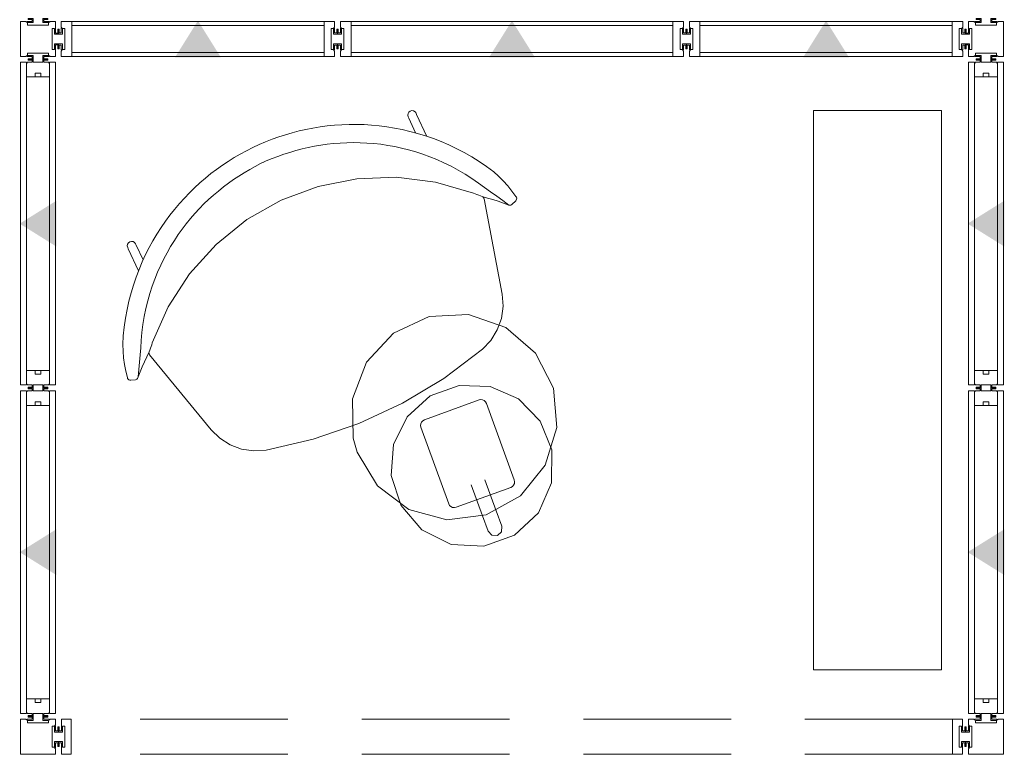
# Model space of a CAD drawing. Units: inches. Extents: x 0 to 157, y 0 to 386.
# Drawn here: x 34 to 119, y 86 to 150 of the extents above; entities that cross this region are included whole.
import ezdxf

# ---------------------------------------------------------------- set-up
doc = ezdxf.new("R2010")
doc.units = ezdxf.units.IN
doc.header["$MEASUREMENT"] = 0
doc.linetypes.add('Dashed', pattern=[19.05, 12.7, -6.35])
for name, color, linetype in [('A-FURN FULL HEIGHT WALLS', 7, 'Continuous'), ('CET color Black or White', 7, 'Continuous'), ('CET Default', 7, 'Continuous')]:
    doc.layers.add(name, color=color, linetype=linetype)

# ---------------------------------------------------------------- blocks, each defined once
blk = doc.blocks.new('*C3')
at = {"layer": 'A-FURN FULL HEIGHT WALLS', "linetype": 'Continuous', "lineweight": 0}
for points in [[(13.906, 1.575), (15.875, -1.575), (17.844, 1.575), (13.906, 1.575)], [(42.156, 1.575), (44.125, -1.575), (46.094, 1.575), (42.156, 1.575)]]:
    blk.add_hatch(color=256, dxfattribs=at).paths.add_polyline_path(points, flags=0)
at = {"layer": 'A-FURN FULL HEIGHT WALLS', "linetype": 'Continuous', "lineweight": 18}
for p, q in [((2, 1.5), (29.75, 1.5)), ((2, 1.5), (29.75, 1.5)), ((30.25, 1.5), (58, 1.5)), ((30.25, 1.5), (58, 1.5)), ((2, -1.5), (29.75, -1.5)), ((2, -1.5), (29.75, -1.5)), ((30.25, -1.5), (58, -1.5)), ((30.25, -1.5), (58, -1.5))]:
    blk.add_line(p, q, dxfattribs=at)
for points in [[(2.938, 0.25), (3.25, 0.25), (3.25, 1), (2.062, 1), (2.062, 0.937), (2, 0.937), (2, 0.51), (1.818, 0.511), (1.818, 0.844), (1.75, 0.844), (1.75, 0.41), (2, 0.409), (2, -0.409), (1.75, -0.409), (1.75, -0.844), (1.818, -0.844), (1.818, -0.513), (2, -0.51), (2, -0.937), (2.062, -0.937), (2.062, -1), (3.25, -1), (3.25, -0.25), (2.938, -0.25), (2.938, 0.25)], [(2, 1), (2, 1.5), (29.75, 1.5), (29.75, 1), (2, 1)], [(3.25, -1), (28.5, -1), (28.5, 1), (3.25, 1), (3.25, -1)], [(28.812, -0.25), (28.5, -0.25), (28.5, -1), (29.687, -1), (29.687, -0.937), (29.75, -0.937), (29.75, -0.51), (29.932, -0.511), (29.932, -0.844), (30, -0.844), (30, -0.41), (29.75, -0.409), (29.75, 0.409), (30, 0.409), (30, 0.844), (29.932, 0.844), (29.932, 0.513), (29.75, 0.51), (29.75, 0.937), (29.687, 0.937), (29.687, 1), (28.5, 1), (28.5, 0.25), (28.812, 0.25), (28.812, -0.25)], [(31.188, 0.25), (31.5, 0.25), (31.5, 1), (30.312, 1), (30.312, 0.937), (30.25, 0.937), (30.25, 0.51), (30.068, 0.511), (30.068, 0.844), (30, 0.844), (30, 0.41), (30.25, 0.409), (30.25, -0.409), (30, -0.409), (30, -0.844), (30.068, -0.844), (30.068, -0.513), (30.25, -0.51), (30.25, -0.937), (30.312, -0.937), (30.312, -1), (31.5, -1), (31.5, -0.25), (31.188, -0.25), (31.188, 0.25)], [(30.25, 1), (30.25, 1.5), (58, 1.5), (58, 1), (30.25, 1)], [(31.5, -1), (56.75, -1), (56.75, 1), (31.5, 1), (31.5, -1)], [(57.063, -0.25), (56.75, -0.25), (56.75, -1), (57.938, -1), (57.938, -0.937), (58, -0.937), (58, -0.51), (58.182, -0.511), (58.182, -0.844), (58.25, -0.844), (58.25, -0.41), (58, -0.409), (58, 0.409), (58.25, 0.409), (58.25, 0.844), (58.182, 0.844), (58.182, 0.513), (58, 0.51), (58, 0.937), (57.938, 0.937), (57.938, 1), (56.75, 1), (56.75, 0.25), (57.063, 0.25), (57.063, -0.25)], [(2, -1), (2, -1.5), (29.75, -1.5), (29.75, -1), (2, -1)], [(30.25, -1), (30.25, -1.5), (58, -1.5), (58, -1), (30.25, -1)]]:
    blk.add_lwpolyline(points, close=True, dxfattribs=at)
blk = doc.blocks.new('*C38')
at = {"layer": 'A-FURN FULL HEIGHT WALLS', "linetype": 'Continuous', "lineweight": 0}
blk.add_hatch(color=256, dxfattribs=at).paths.add_polyline_path([(13.031, 1.575), (15, -1.575), (16.969, 1.575), (13.031, 1.575)], flags=0)
at = {"layer": 'A-FURN FULL HEIGHT WALLS', "linetype": 'Continuous', "lineweight": 18}
for p, q in [((0.25, 1.5), (29.75, 1.5)), ((0.25, -1.5), (29.75, -1.5))]:
    blk.add_line(p, q, dxfattribs=at)
for points in [[(1.16, -1.5), (0.251, -1.5), (0.251, -1.002), (0.31, -1.002), (0.31, -0.94), (0.251, -0.94), (0.251, -0.52), (0.062, -0.52), (0.062, -0.844), (0, -0.844), (0, -0.409), (0.35, -0.409), (0.35, -0.9), (0.55, -0.9), (0.55, 0.9), (0.35, 0.9), (0.35, 0.409), (0, 0.409), (0, 0.844), (0.062, 0.844), (0.062, 0.52), (0.251, 0.52), (0.251, 0.94), (0.31, 0.94), (0.31, 1.002), (0.251, 1.002), (0.251, 1.5), (1.16, 1.5), (1.16, -1.5)], [(1.16, -1.149), (28.84, -1.149), (28.84, 1.149), (1.16, 1.149), (1.16, -1.149)], [(28.84, 1.5), (29.749, 1.5), (29.749, 1.002), (29.69, 1.002), (29.69, 0.94), (29.749, 0.94), (29.749, 0.52), (29.938, 0.52), (29.938, 0.844), (30, 0.844), (30, 0.409), (29.65, 0.409), (29.65, 0.9), (29.45, 0.9), (29.45, -0.9), (29.65, -0.9), (29.65, -0.409), (30, -0.409), (30, -0.844), (29.938, -0.844), (29.938, -0.52), (29.749, -0.52), (29.749, -0.94), (29.69, -0.94), (29.69, -1.002), (29.749, -1.002), (29.749, -1.5), (28.84, -1.5), (28.84, 1.5)]]:
    blk.add_lwpolyline(points, close=True, dxfattribs=at)
blk = doc.blocks.new('*C46')
at = {"layer": 'A-FURN FULL HEIGHT WALLS', "linetype": 'Continuous', "lineweight": 0}
for points in [[(13.906, 1.575), (15.875, -1.575), (17.844, 1.575), (13.906, 1.575)], [(42.156, 1.575), (44.125, -1.575), (46.094, 1.575), (42.156, 1.575)]]:
    blk.add_hatch(color=256, dxfattribs=at).paths.add_polyline_path(points, flags=0)
at = {"layer": 'A-FURN FULL HEIGHT WALLS', "linetype": 'Continuous', "lineweight": 18}
for p, q in [((2, 1.5), (29.75, 1.5)), ((2, 1.5), (29.75, 1.5)), ((30.25, 1.5), (58, 1.5)), ((30.25, 1.5), (58, 1.5)), ((2, -1.5), (29.75, -1.5)), ((2, -1.5), (29.75, -1.5)), ((30.25, -1.5), (58, -1.5)), ((30.25, -1.5), (58, -1.5))]:
    blk.add_line(p, q, dxfattribs=at)
for points in [[(2.938, 0.25), (3.25, 0.25), (3.25, 1), (2.062, 1), (2.062, 0.937), (2, 0.937), (2, 0.51), (1.818, 0.511), (1.818, 0.844), (1.75, 0.844), (1.75, 0.41), (2, 0.409), (2, -0.409), (1.75, -0.409), (1.75, -0.844), (1.818, -0.844), (1.818, -0.513), (2, -0.51), (2, -0.937), (2.062, -0.937), (2.062, -1), (3.25, -1), (3.25, -0.25), (2.938, -0.25), (2.938, 0.25)], [(2, 1), (2, 1.5), (29.75, 1.5), (29.75, 1), (2, 1)], [(3.25, -1), (28.5, -1), (28.5, 1), (3.25, 1), (3.25, -1)], [(28.812, -0.25), (28.5, -0.25), (28.5, -1), (29.687, -1), (29.687, -0.937), (29.75, -0.937), (29.75, -0.51), (29.932, -0.511), (29.932, -0.844), (30, -0.844), (30, -0.41), (29.75, -0.409), (29.75, 0.409), (30, 0.409), (30, 0.844), (29.932, 0.844), (29.932, 0.513), (29.75, 0.51), (29.75, 0.937), (29.687, 0.937), (29.687, 1), (28.5, 1), (28.5, 0.25), (28.812, 0.25), (28.812, -0.25)], [(31.188, 0.25), (31.5, 0.25), (31.5, 1), (30.312, 1), (30.312, 0.937), (30.25, 0.937), (30.25, 0.51), (30.068, 0.511), (30.068, 0.844), (30, 0.844), (30, 0.41), (30.25, 0.409), (30.25, -0.409), (30, -0.409), (30, -0.844), (30.068, -0.844), (30.068, -0.513), (30.25, -0.51), (30.25, -0.937), (30.312, -0.937), (30.312, -1), (31.5, -1), (31.5, -0.25), (31.188, -0.25), (31.188, 0.25)], [(30.25, 1), (30.25, 1.5), (58, 1.5), (58, 1), (30.25, 1)], [(31.5, -1), (56.75, -1), (56.75, 1), (31.5, 1), (31.5, -1)], [(57.063, -0.25), (56.75, -0.25), (56.75, -1), (57.938, -1), (57.938, -0.937), (58, -0.937), (58, -0.51), (58.182, -0.511), (58.182, -0.844), (58.25, -0.844), (58.25, -0.41), (58, -0.409), (58, 0.409), (58.25, 0.409), (58.25, 0.844), (58.182, 0.844), (58.182, 0.513), (58, 0.51), (58, 0.937), (57.938, 0.937), (57.938, 1), (56.75, 1), (56.75, 0.25), (57.063, 0.25), (57.063, -0.25)], [(2, -1), (2, -1.5), (29.75, -1.5), (29.75, -1), (2, -1)], [(30.25, -1), (30.25, -1.5), (58, -1.5), (58, -1), (30.25, -1)]]:
    blk.add_lwpolyline(points, close=True, dxfattribs=at)
blk = doc.blocks.new('*C31')
at = {"layer": 'A-FURN FULL HEIGHT WALLS', "linetype": 'Continuous', "lineweight": 0}
blk.add_hatch(color=256, dxfattribs=at).paths.add_polyline_path([(11.781, 1.575), (13.75, -1.575), (15.719, 1.575), (11.781, 1.575)], flags=0)
at = {"layer": 'A-FURN FULL HEIGHT WALLS', "linetype": 'Continuous', "lineweight": 18}
for p, q in [((2, 1.5), (25.5, 1.5)), ((2, -1.5), (25.5, -1.5))]:
    blk.add_line(p, q, dxfattribs=at)
for points in [[(-1.509, 1.509), (-1.009, 1.509), (-1.009, 1.446), (-0.946, 1.446), (-0.946, 1.509), (-0.51, 1.509), (-0.513, 1.691), (-0.844, 1.691), (-0.844, 1.759), (-0.409, 1.759), (-0.409, 1.409), (-0.9, 1.409), (-0.9, 1.204), (0.9, 1.204), (0.9, 1.409), (0.409, 1.409), (0.409, 1.759), (0.844, 1.759), (0.844, 1.691), (0.511, 1.691), (0.51, 1.509), (0.946, 1.509), (0.946, 1.446), (1.009, 1.446), (1.009, 1.509), (1.509, 1.509), (1.509, 0.51), (1.691, 0.513), (1.691, 0.844), (1.759, 0.844), (1.759, 0.409), (1.409, 0.409), (1.409, 0.9), (1.204, 0.9), (1.204, -0.9), (1.409, -0.9), (1.409, -0.409), (1.759, -0.41), (1.759, -0.844), (1.691, -0.844), (1.691, -0.511), (1.509, -0.51), (1.509, -1.509), (1.009, -1.509), (1.009, -1.446), (0.946, -1.446), (0.946, -1.509), (0.51, -1.509), (0.511, -1.691), (0.844, -1.691), (0.844, -1.759), (0.41, -1.759), (0.408, -1.409), (0.9, -1.409), (0.9, -1.204), (-0.9, -1.204), (-0.9, -1.409), (-0.409, -1.409), (-0.409, -1.759), (-0.844, -1.759), (-0.844, -1.691), (-0.513, -1.691), (-0.513, -1.509), (-0.946, -1.509), (-0.946, -1.446), (-1.009, -1.446), (-1.009, -1.509), (-1.509, -1.509), (-1.509, 1.509)], [(-1.509, 1.509), (-1.009, 1.509), (-1.009, 1.446), (-0.946, 1.446), (-0.946, 1.509), (-0.51, 1.509), (-0.513, 1.691), (-0.844, 1.691), (-0.844, 1.759), (-0.409, 1.759), (-0.409, 1.409), (-0.9, 1.409), (-0.9, 1.204), (0.9, 1.204), (0.9, 1.409), (0.409, 1.409), (0.409, 1.759), (0.844, 1.759), (0.844, 1.691), (0.511, 1.691), (0.51, 1.509), (0.946, 1.509), (0.946, 1.446), (1.009, 1.446), (1.009, 1.509), (1.509, 1.509), (1.509, 0.51), (1.691, 0.513), (1.691, 0.844), (1.759, 0.844), (1.759, 0.409), (1.409, 0.409), (1.409, 0.9), (1.204, 0.9), (1.204, -0.9), (1.409, -0.9), (1.409, -0.409), (1.759, -0.41), (1.759, -0.844), (1.691, -0.844), (1.691, -0.511), (1.509, -0.51), (1.509, -1.509), (1.009, -1.509), (1.009, -1.446), (0.946, -1.446), (0.946, -1.509), (0.51, -1.509), (0.511, -1.691), (0.844, -1.691), (0.844, -1.759), (0.41, -1.759), (0.408, -1.409), (0.9, -1.409), (0.9, -1.204), (-0.9, -1.204), (-0.9, -1.409), (-0.409, -1.409), (-0.409, -1.759), (-0.844, -1.759), (-0.844, -1.691), (-0.513, -1.691), (-0.513, -1.509), (-0.946, -1.509), (-0.946, -1.446), (-1.009, -1.446), (-1.009, -1.509), (-1.509, -1.509), (-1.509, 1.509)], [(2.91, -1.5), (2.001, -1.5), (2.001, -1.002), (2.06, -1.002), (2.06, -0.94), (2.001, -0.94), (2.001, -0.52), (1.812, -0.52), (1.812, -0.844), (1.75, -0.844), (1.75, -0.409), (2.1, -0.409), (2.1, -0.9), (2.3, -0.9), (2.3, 0.9), (2.1, 0.9), (2.1, 0.409), (1.75, 0.409), (1.75, 0.844), (1.812, 0.844), (1.812, 0.52), (2.001, 0.52), (2.001, 0.94), (2.06, 0.94), (2.06, 1.002), (2.001, 1.002), (2.001, 1.5), (2.91, 1.5), (2.91, -1.5)], [(2.91, -1.149), (24.59, -1.149), (24.59, 1.149), (2.91, 1.149), (2.91, -1.149)], [(24.59, 1.5), (25.499, 1.5), (25.499, 1.002), (25.44, 1.002), (25.44, 0.94), (25.499, 0.94), (25.499, 0.52), (25.688, 0.52), (25.688, 0.844), (25.75, 0.844), (25.75, 0.409), (25.4, 0.409), (25.4, 0.9), (25.2, 0.9), (25.2, -0.9), (25.4, -0.9), (25.4, -0.409), (25.75, -0.409), (25.75, -0.844), (25.688, -0.844), (25.688, -0.52), (25.499, -0.52), (25.499, -0.94), (25.44, -0.94), (25.44, -1.002), (25.499, -1.002), (25.499, -1.5), (24.59, -1.5), (24.59, 1.5)]]:
    blk.add_lwpolyline(points, close=True, dxfattribs=at)
blk = doc.blocks.new('*C9')
at = {"layer": 'A-FURN FULL HEIGHT WALLS', "linetype": 'Continuous', "lineweight": 18}
for points in [[(-1.509, -1.509), (-1.509, 1.509), (1.509, 1.509), (1.509, 1.009), (1.446, 1.009), (1.446, 0.946), (1.509, 0.946), (1.509, 0.51), (1.691, 0.511), (1.691, 0.844), (1.759, 0.844), (1.759, 0.41), (1.409, 0.408), (1.409, 0.9), (1.204, 0.9), (1.204, -0.9), (1.409, -0.9), (1.409, -0.409), (1.759, -0.409), (1.759, -0.844), (1.691, -0.844), (1.691, -0.513), (1.509, -0.513), (1.509, -0.946), (1.446, -0.946), (1.446, -1.009), (1.509, -1.009), (1.509, -1.509), (1.009, -1.509), (1.009, -1.446), (0.946, -1.446), (0.946, -1.509), (0.51, -1.509), (0.513, -1.691), (0.844, -1.691), (0.844, -1.759), (0.409, -1.759), (0.409, -1.409), (0.9, -1.409), (0.9, -1.204), (-0.9, -1.204), (-0.9, -1.409), (-0.409, -1.409), (-0.409, -1.759), (-0.844, -1.759), (-0.844, -1.691), (-0.511, -1.691), (-0.51, -1.509), (-0.946, -1.509), (-0.946, -1.446), (-1.009, -1.446), (-1.009, -1.509), (-1.509, -1.509)], [(-1.509, -1.509), (-1.509, 1.509), (1.509, 1.509), (1.509, 1.009), (1.446, 1.009), (1.446, 0.946), (1.509, 0.946), (1.509, 0.51), (1.691, 0.511), (1.691, 0.844), (1.759, 0.844), (1.759, 0.41), (1.409, 0.408), (1.409, 0.9), (1.204, 0.9), (1.204, -0.9), (1.409, -0.9), (1.409, -0.409), (1.759, -0.409), (1.759, -0.844), (1.691, -0.844), (1.691, -0.513), (1.509, -0.513), (1.509, -0.946), (1.446, -0.946), (1.446, -1.009), (1.509, -1.009), (1.509, -1.509), (1.009, -1.509), (1.009, -1.446), (0.946, -1.446), (0.946, -1.509), (0.51, -1.509), (0.513, -1.691), (0.844, -1.691), (0.844, -1.759), (0.409, -1.759), (0.409, -1.409), (0.9, -1.409), (0.9, -1.204), (-0.9, -1.204), (-0.9, -1.409), (-0.409, -1.409), (-0.409, -1.759), (-0.844, -1.759), (-0.844, -1.691), (-0.511, -1.691), (-0.51, -1.509), (-0.946, -1.509), (-0.946, -1.446), (-1.009, -1.446), (-1.009, -1.509), (-1.509, -1.509)], [(79.991, 1.509), (83.009, 1.509), (83.009, -1.509), (82.509, -1.509), (82.509, -1.446), (82.446, -1.446), (82.446, -1.509), (82.01, -1.509), (82.012, -1.691), (82.344, -1.691), (82.344, -1.759), (81.91, -1.759), (81.908, -1.409), (82.4, -1.409), (82.4, -1.204), (80.6, -1.204), (80.6, -1.409), (81.091, -1.409), (81.091, -1.759), (80.656, -1.759), (80.656, -1.691), (80.987, -1.691), (80.987, -1.509), (80.554, -1.509), (80.554, -1.446), (80.491, -1.446), (80.491, -1.509), (79.991, -1.509), (79.991, -1.009), (80.054, -1.009), (80.054, -0.946), (79.991, -0.946), (79.991, -0.51), (79.809, -0.513), (79.809, -0.844), (79.741, -0.844), (79.741, -0.409), (80.091, -0.409), (80.091, -0.9), (80.296, -0.9), (80.296, 0.9), (80.091, 0.9), (80.091, 0.409), (79.741, 0.409), (79.741, 0.844), (79.809, 0.844), (79.809, 0.511), (79.991, 0.51), (79.991, 0.946), (80.054, 0.946), (80.054, 1.009), (79.991, 1.009), (79.991, 1.509)], [(79.991, 1.509), (83.009, 1.509), (83.009, -1.509), (82.509, -1.509), (82.509, -1.446), (82.446, -1.446), (82.446, -1.509), (82.01, -1.509), (82.012, -1.691), (82.344, -1.691), (82.344, -1.759), (81.91, -1.759), (81.908, -1.409), (82.4, -1.409), (82.4, -1.204), (80.6, -1.204), (80.6, -1.409), (81.091, -1.409), (81.091, -1.759), (80.656, -1.759), (80.656, -1.691), (80.987, -1.691), (80.987, -1.509), (80.554, -1.509), (80.554, -1.446), (80.491, -1.446), (80.491, -1.509), (79.991, -1.509), (79.991, -1.009), (80.054, -1.009), (80.054, -0.946), (79.991, -0.946), (79.991, -0.51), (79.809, -0.513), (79.809, -0.844), (79.741, -0.844), (79.741, -0.409), (80.091, -0.409), (80.091, -0.9), (80.296, -0.9), (80.296, 0.9), (80.091, 0.9), (80.091, 0.409), (79.741, 0.409), (79.741, 0.844), (79.809, 0.844), (79.809, 0.511), (79.991, 0.51), (79.991, 0.946), (80.054, 0.946), (80.054, 1.009), (79.991, 1.009), (79.991, 1.509)]]:
    blk.add_lwpolyline(points, close=True, dxfattribs=at)
blk = doc.blocks.new('*C32')
at = {"layer": 'CET Default', "linetype": 'Continuous', "lineweight": 0}
blk.add_lwpolyline([(-24.048, -5.5), (24.048, -5.5), (24.048, 5.5), (-24.048, 5.5), (-24.048, -5.5)], close=True, dxfattribs=at)
blk = doc.blocks.new('*C17')
at = {"layer": 'A-FURN FULL HEIGHT WALLS', "linetype": 'Continuous', "lineweight": 0}
blk.add_hatch(color=256, dxfattribs=at).paths.add_polyline_path([(10.031, 1.575), (12, -1.575), (13.969, 1.575), (10.031, 1.575)], flags=0)
at = {"layer": 'A-FURN FULL HEIGHT WALLS', "linetype": 'Continuous', "lineweight": 18}
for p, q in [((0.25, 1.5), (23.75, 1.5)), ((0.25, -1.5), (23.75, -1.5))]:
    blk.add_line(p, q, dxfattribs=at)
for points in [[(27.259, -1.509), (26.759, -1.509), (26.759, -1.446), (26.696, -1.446), (26.696, -1.509), (26.26, -1.509), (26.263, -1.691), (26.594, -1.691), (26.594, -1.759), (26.159, -1.759), (26.159, -1.409), (26.65, -1.409), (26.65, -1.204), (24.85, -1.204), (24.85, -1.409), (25.341, -1.409), (25.341, -1.759), (24.906, -1.759), (24.906, -1.691), (25.239, -1.691), (25.24, -1.509), (24.804, -1.509), (24.804, -1.446), (24.741, -1.446), (24.741, -1.509), (24.241, -1.509), (24.241, -0.51), (24.059, -0.513), (24.059, -0.844), (23.991, -0.844), (23.991, -0.409), (24.341, -0.409), (24.341, -0.9), (24.546, -0.9), (24.546, 0.9), (24.341, 0.9), (24.341, 0.409), (23.991, 0.41), (23.991, 0.844), (24.059, 0.844), (24.059, 0.511), (24.241, 0.51), (24.241, 1.509), (24.741, 1.509), (24.741, 1.446), (24.804, 1.446), (24.804, 1.509), (25.24, 1.509), (25.239, 1.691), (24.906, 1.691), (24.906, 1.759), (25.34, 1.759), (25.342, 1.409), (24.85, 1.409), (24.85, 1.204), (26.65, 1.204), (26.65, 1.409), (26.159, 1.409), (26.159, 1.759), (26.594, 1.759), (26.594, 1.691), (26.263, 1.691), (26.263, 1.509), (26.696, 1.509), (26.696, 1.446), (26.759, 1.446), (26.759, 1.509), (27.259, 1.509), (27.259, -1.509)], [(27.259, -1.509), (26.759, -1.509), (26.759, -1.446), (26.696, -1.446), (26.696, -1.509), (26.26, -1.509), (26.263, -1.691), (26.594, -1.691), (26.594, -1.759), (26.159, -1.759), (26.159, -1.409), (26.65, -1.409), (26.65, -1.204), (24.85, -1.204), (24.85, -1.409), (25.341, -1.409), (25.341, -1.759), (24.906, -1.759), (24.906, -1.691), (25.239, -1.691), (25.24, -1.509), (24.804, -1.509), (24.804, -1.446), (24.741, -1.446), (24.741, -1.509), (24.241, -1.509), (24.241, -0.51), (24.059, -0.513), (24.059, -0.844), (23.991, -0.844), (23.991, -0.409), (24.341, -0.409), (24.341, -0.9), (24.546, -0.9), (24.546, 0.9), (24.341, 0.9), (24.341, 0.409), (23.991, 0.41), (23.991, 0.844), (24.059, 0.844), (24.059, 0.511), (24.241, 0.51), (24.241, 1.509), (24.741, 1.509), (24.741, 1.446), (24.804, 1.446), (24.804, 1.509), (25.24, 1.509), (25.239, 1.691), (24.906, 1.691), (24.906, 1.759), (25.34, 1.759), (25.342, 1.409), (24.85, 1.409), (24.85, 1.204), (26.65, 1.204), (26.65, 1.409), (26.159, 1.409), (26.159, 1.759), (26.594, 1.759), (26.594, 1.691), (26.263, 1.691), (26.263, 1.509), (26.696, 1.509), (26.696, 1.446), (26.759, 1.446), (26.759, 1.509), (27.259, 1.509), (27.259, -1.509)], [(1.16, -1.5), (0.251, -1.5), (0.251, -1.002), (0.31, -1.002), (0.31, -0.94), (0.251, -0.94), (0.251, -0.52), (0.062, -0.52), (0.062, -0.844), (0, -0.844), (0, -0.409), (0.35, -0.409), (0.35, -0.9), (0.55, -0.9), (0.55, 0.9), (0.35, 0.9), (0.35, 0.409), (0, 0.409), (0, 0.844), (0.062, 0.844), (0.062, 0.52), (0.251, 0.52), (0.251, 0.94), (0.31, 0.94), (0.31, 1.002), (0.251, 1.002), (0.251, 1.5), (1.16, 1.5), (1.16, -1.5)], [(1.16, -1.149), (22.84, -1.149), (22.84, 1.149), (1.16, 1.149), (1.16, -1.149)], [(22.84, 1.5), (23.749, 1.5), (23.749, 1.002), (23.69, 1.002), (23.69, 0.94), (23.749, 0.94), (23.749, 0.52), (23.938, 0.52), (23.938, 0.844), (24, 0.844), (24, 0.409), (23.65, 0.409), (23.65, 0.9), (23.45, 0.9), (23.45, -0.9), (23.65, -0.9), (23.65, -0.409), (24, -0.409), (24, -0.844), (23.938, -0.844), (23.938, -0.52), (23.749, -0.52), (23.749, -0.94), (23.69, -0.94), (23.69, -1.002), (23.749, -1.002), (23.749, -1.5), (22.84, -1.5), (22.84, 1.5)]]:
    blk.add_lwpolyline(points, close=True, dxfattribs=at)
blk = doc.blocks.new('*C18')
at = {"layer": 'CET Default', "linetype": 'Continuous', "lineweight": 0}
for points in [[(-4.503, 13.858), (-5.105, 13.708), (-5.703, 13.539), (-6.295, 13.351), (-6.881, 13.146), (-7.46, 12.921)], [(-1.505, 14.318), (-2.11, 14.263), (-2.712, 14.189), (-3.312, 14.097), (-3.909, 13.987), (-4.503, 13.858)], [(1.505, 14.318), (0.903, 14.354), (0.301, 14.373), (-0.301, 14.373), (-0.903, 14.354), (-1.505, 14.318)], [(4.503, 13.858), (3.909, 13.986), (3.312, 14.097), (2.712, 14.189), (2.109, 14.263), (1.505, 14.318)], [(7.46, 12.921), (6.881, 13.145), (6.295, 13.351), (5.703, 13.539), (5.105, 13.708), (4.503, 13.858)], [(-7.46, 12.921), (-8.053, 12.67), (-8.637, 12.399), (-9.213, 12.11), (-9.778, 11.802), (-10.333, 11.476)], [(-1.341, 12.763), (-1.881, 12.715), (-2.419, 12.651), (-2.955, 12.572), (-3.488, 12.476), (-4.018, 12.365)], [(1.341, 12.763), (0.807, 12.823), (0.269, 12.853), (-0.269, 12.853), (-0.807, 12.823), (-1.341, 12.763)], [(0, 12.812), (0, 12.857)], [(4.018, 12.366), (3.488, 12.477), (2.955, 12.572), (2.419, 12.651), (1.881, 12.715), (1.341, 12.763)], [(10.333, 11.477), (9.778, 11.802), (9.213, 12.11), (8.637, 12.399), (8.053, 12.67), (7.46, 12.921)], [(-4.018, 12.365), (-4.558, 12.235), (-5.093, 12.089), (-5.624, 11.926), (-6.15, 11.748), (-6.67, 11.553)], [(6.67, 11.553), (6.15, 11.748), (5.624, 11.926), (5.093, 12.089), (4.558, 12.235), (4.018, 12.366)], [(-12.925, 11.121), (-12.954, 11.265), (-13.035, 11.386), (-13.157, 11.468), (-13.3, 11.496), (-13.444, 11.468), (-13.565, 11.386), (-13.647, 11.265), (-13.675, 11.121)], [(-13.675, 11), (-13.675, 11.121)], [(-10.333, 11.476), (-10.904, 11.116), (-11.462, 10.735), (-12.007, 10.337), (-12.538, 9.92), (-13.054, 9.485)], [(-12.925, 11.121), (-12.925, 11)], [(-6.67, 11.553), (-7.205, 11.334), (-7.733, 11.098), (-8.253, 10.846), (-8.765, 10.577), (-9.268, 10.293)], [(9.268, 10.293), (8.765, 10.577), (8.253, 10.846), (7.733, 11.098), (7.205, 11.334), (6.67, 11.553)], [(13.055, 9.485), (12.538, 9.92), (12.007, 10.337), (11.462, 10.736), (10.904, 11.116), (10.333, 11.477)], [(13.675, 11.121), (13.646, 11.265), (13.565, 11.386), (13.443, 11.468), (13.3, 11.496), (13.156, 11.468), (13.035, 11.386), (12.953, 11.265), (12.925, 11.121)], [(12.925, 11), (12.925, 11.121)], [(13.675, 11.121), (13.675, 11)], [(-13.675, 8.92), (-13.675, 11)], [(-12.925, 9.596), (-12.925, 11)], [(-9.268, 10.293), (-9.788, 9.976), (-10.297, 9.641), (-10.795, 9.29), (-11.281, 8.923), (-11.754, 8.54)], [(11.754, 8.54), (11.281, 8.923), (10.795, 9.291), (10.297, 9.642), (9.788, 9.976), (9.268, 10.293)], [(12.925, 9.597), (12.925, 11)], [(13.675, 8.921), (13.675, 11)], [(-13.054, 9.485), (-13.584, 9.006), (-14.096, 8.509), (-14.59, 7.993), (-15.066, 7.46), (-15.521, 6.911)], [(-12.925, 9.596), (-12.925, 9.596)], [(12.925, 9.597), (12.925, 9.597)], [(15.522, 6.911), (15.066, 7.46), (14.591, 7.993), (14.097, 8.509), (13.584, 9.006), (13.055, 9.485)], [(0, 9.243), (-3.383, 8.971), (-6.68, 8.163), (-9.806, 6.839), (-12.68, 5.033), (-15.229, 2.792)], [(-11.754, 8.54), (-12.243, 8.115), (-12.717, 7.673), (-13.175, 7.215), (-13.617, 6.741), (-14.041, 6.252)], [(-13.675, 8.92), (-13.675, 8.92)], [(15.229, 2.792), (12.68, 5.033), (9.806, 6.839), (6.68, 8.163), (3.383, 8.971), (0, 9.243)], [(14.041, 6.252), (13.617, 6.741), (13.175, 7.215), (12.717, 7.673), (12.243, 8.115), (11.754, 8.54)], [(13.675, 8.921), (13.675, 8.921)], [(-15.521, 6.911), (-15.984, 6.309), (-16.423, 5.69), (-16.838, 5.055), (-17.228, 4.405), (-17.594, 3.74)], [(17.596, 3.74), (17.23, 4.405), (16.838, 5.055), (16.423, 5.69), (15.984, 6.309), (15.522, 6.911)], [(-14.041, 6.252), (-14.476, 5.712), (-14.889, 5.156), (-15.282, 4.585), (-15.652, 4), (-16, 3.401)], [(16, 3.401), (15.652, 4), (15.282, 4.585), (14.889, 5.156), (14.476, 5.712), (14.041, 6.252)], [(-17.594, 3.74), (-17.811, 3.207), (-18.004, 2.666), (-18.172, 2.116), (-18.316, 1.56), (-18.434, 0.997)], [(-17.564, 0.666), (-17.24, 1.207), (-16.922, 1.751), (-16.609, 2.298), (-16.302, 2.848), (-16, 3.401)], [(17.553, 0.592), (17.247, 1.157), (16.939, 1.719), (16.628, 2.281), (16.315, 2.842), (16, 3.401)], [(18.434, 0.997), (18.316, 1.559), (18.172, 2.116), (18.004, 2.666), (17.812, 3.207), (17.596, 3.74)], [(-15.798, 2.214), (-15.684, 2.329), (-15.569, 2.444), (-15.455, 2.559), (-15.342, 2.675), (-15.229, 2.792)], [(15.229, 2.791), (15.342, 2.675), (15.455, 2.559), (15.569, 2.444), (15.683, 2.329), (15.798, 2.214)], [(-15.798, 2.214), (-16.16, 1.915), (-16.518, 1.61), (-16.871, 1.301), (-17.22, 0.986), (-17.564, 0.666)], [(-15.798, 2.214), (-15.831, 2.174), (-15.854, 2.128), (-15.868, 2.078), (-15.871, 2.026), (-15.864, 1.975)], [(-13.801, -6.1), (-15.864, 1.975)], [(15.863, 1.975), (13.8, -6.1)], [(17.553, 0.592), (17.22, 0.936), (16.878, 1.269), (16.526, 1.594), (16.166, 1.909), (15.798, 2.214)], [(15.863, 1.975), (15.871, 2.026), (15.868, 2.078), (15.854, 2.128), (15.83, 2.174), (15.798, 2.214)], [(-18.434, 0.997), (-18.441, 0.918), (-18.425, 0.841), (-18.388, 0.771), (-18.333, 0.715), (-18.263, 0.677)], [(18.255, 0.674), (18.327, 0.711), (18.385, 0.767), (18.424, 0.837), (18.441, 0.916), (18.434, 0.997)], [(-17.88, 0.547), (-18.263, 0.677)], [(-17.88, 0.547), (-17.808, 0.535), (-17.736, 0.542), (-17.668, 0.567), (-17.609, 0.61), (-17.564, 0.666)], [(17.553, 0.592), (17.601, 0.556), (17.655, 0.531), (17.713, 0.518), (17.773, 0.518), (17.832, 0.531)], [(18.255, 0.674), (17.832, 0.531)], [(-13.801, -6.1), (-13.433, -7.089), (-12.866, -7.979), (-12.125, -8.73), (-11.243, -9.309), (-10.259, -9.69)], [(10.258, -9.69), (11.242, -9.309), (12.125, -8.73), (12.866, -7.979), (13.433, -7.089), (13.8, -6.1)], [(-10.259, -9.69), (-6.201, -10.558), (-2.075, -10.995), (2.074, -10.995), (6.201, -10.558), (10.258, -9.69)]]:
    blk.add_lwpolyline(points, dxfattribs=at)
blk = doc.blocks.new('*C19')
at = {"layer": 'A-FURN FULL HEIGHT WALLS', "linetype": 'Dashed', "lineweight": 18}
for p, q in [((1.115, 1.5), (76.885, 1.5)), ((1.115, -1.5), (76.885, -1.5))]:
    blk.add_line(p, q, dxfattribs=at)
at = {"layer": 'A-FURN FULL HEIGHT WALLS', "linetype": 'Continuous', "lineweight": 18}
for points in [[(1.115, 1.5), (1.115, -1.5), (0.257, -1.5), (0.257, -0.51), (0.064, -0.51), (0.064, -0.845), (0, -0.845), (0, -0.41), (0.35, -0.41), (0.35, -0.904), (0.555, -0.904), (0.555, 0.904), (0.35, 0.904), (0.35, 0.41), (0, 0.41), (0, 0.845), (0.064, 0.845), (0.064, 0.51), (0.257, 0.51), (0.257, 1.5), (1.115, 1.5)], [(76.885, 1.5), (76.885, -1.5), (77.743, -1.5), (77.743, -0.51), (77.936, -0.51), (77.936, -0.845), (78, -0.845), (78, -0.41), (77.651, -0.41), (77.651, -0.904), (77.445, -0.904), (77.445, 0.904), (77.651, 0.904), (77.651, 0.41), (78, 0.41), (78, 0.845), (77.936, 0.845), (77.936, 0.51), (77.743, 0.51), (77.743, 1.5), (76.885, 1.5)]]:
    blk.add_lwpolyline(points, close=True, dxfattribs=at)
blk = doc.blocks.new('*C24')
at = {"layer": 'CET color Black or White', "linetype": 'Continuous', "lineweight": 0}
for points in [[(7.042, 4.256), (6.06, 6.892), (4.119, 8.929), (1.533, 10.037), (-1.28, 10.038), (-3.867, 8.93), (-5.808, 6.894), (-6.792, 4.258)], [(7.042, 4.256), (6.06, 6.892), (4.119, 8.929), (1.533, 10.037), (-1.28, 10.038), (-3.867, 8.93), (-5.808, 6.894), (-6.792, 4.258)], [(7.042, 4.256), (6.06, 6.892), (4.119, 8.929), (1.533, 10.037), (-1.28, 10.038), (-3.867, 8.93), (-5.808, 6.894), (-6.792, 4.258)], [(7.042, 4.256), (6.06, 6.892), (4.119, 8.929), (1.533, 10.037), (-1.28, 10.038), (-3.867, 8.93), (-5.808, 6.894), (-6.792, 4.258)], [(-0.5, 8.93), (-0.317, 9.378)], [(-0.5, 8.93), (-0.317, 9.378)], [(-0.5, 8.93), (-0.317, 9.378)], [(-0.5, 8.93), (-0.317, 9.378)], [(-0.317, 9.378), (0.125, 9.565)], [(-0.317, 9.378), (0.125, 9.565)], [(-0.317, 9.378), (0.125, 9.565)], [(-0.317, 9.378), (0.125, 9.565)], [(0.125, 9.565), (0.567, 9.378)], [(0.125, 9.565), (0.567, 9.378)], [(0.125, 9.565), (0.567, 9.378)], [(0.125, 9.565), (0.567, 9.378)], [(0.567, 9.378), (0.75, 8.93)], [(0.567, 9.378), (0.75, 8.93)], [(0.567, 9.378), (0.75, 8.93)], [(0.567, 9.378), (0.75, 8.93)], [(-0.5, 7.548), (-0.5, 8.93)], [(-0.5, 7.548), (-0.5, 8.93)], [(-0.5, 7.548), (-0.5, 8.93)], [(-0.5, 7.548), (-0.5, 8.93)], [(0.75, 7.548), (0.75, 8.93)], [(0.75, 7.548), (0.75, 8.93)], [(0.75, 7.548), (0.75, 8.93)], [(0.75, 7.548), (0.75, 8.93)], [(-0.5, 4.694), (-0.5, 7.548)], [(-0.5, 4.694), (-0.5, 7.548)], [(-0.5, 4.694), (-0.5, 7.548)], [(-0.5, 4.694), (-0.5, 7.548)], [(0.75, 4.694), (0.75, 7.548)], [(0.75, 4.694), (0.75, 7.548)], [(0.75, 4.694), (0.75, 7.548)], [(0.75, 4.694), (0.75, 7.548)], [(-2.375, 6.07), (-2.53, 6.045), (-2.669, 5.974), (-2.78, 5.864), (-2.851, 5.724), (-2.875, 5.57)], [(-2.375, 6.07), (-2.53, 6.045), (-2.669, 5.974), (-2.78, 5.864), (-2.851, 5.724), (-2.875, 5.57)], [(-2.375, 6.07), (-2.53, 6.045), (-2.669, 5.974), (-2.78, 5.864), (-2.851, 5.724), (-2.875, 5.57)], [(-2.375, 6.07), (-2.53, 6.045), (-2.669, 5.974), (-2.78, 5.864), (-2.851, 5.724), (-2.875, 5.57)], [(2.625, 6.07), (-2.375, 6.07)], [(2.625, 6.07), (-2.375, 6.07)], [(2.625, 6.07), (-2.375, 6.07)], [(2.625, 6.07), (-2.375, 6.07)], [(3.125, 5.57), (3.101, 5.724), (3.03, 5.864), (2.919, 5.974), (2.78, 6.045), (2.625, 6.07)], [(3.125, 5.57), (3.101, 5.724), (3.03, 5.864), (2.919, 5.974), (2.78, 6.045), (2.625, 6.07)], [(3.125, 5.57), (3.101, 5.724), (3.03, 5.864), (2.919, 5.974), (2.78, 6.045), (2.625, 6.07)], [(3.125, 5.57), (3.101, 5.724), (3.03, 5.864), (2.919, 5.974), (2.78, 6.045), (2.625, 6.07)], [(-2.875, 5.57), (-2.875, -1.43)], [(-2.875, 5.57), (-2.875, -1.43)], [(-2.875, 5.57), (-2.875, -1.43)], [(-2.875, 5.57), (-2.875, -1.43)], [(3.125, -1.43), (3.125, 5.57)], [(3.125, -1.43), (3.125, 5.57)], [(3.125, -1.43), (3.125, 5.57)], [(3.125, -1.43), (3.125, 5.57)], [(-6.792, 4.256), (-6.692, 1.591), (-5.603, -0.843), (-3.683, -2.694), (-1.21, -3.691), (1.457, -3.692), (3.93, -2.695), (5.851, -0.846), (6.941, 1.588), (7.042, 4.253)], [(-6.792, 4.256), (-6.692, 1.591), (-5.603, -0.843), (-3.683, -2.694), (-1.21, -3.691), (1.457, -3.692), (3.93, -2.695), (5.851, -0.846), (6.941, 1.588), (7.042, 4.253)], [(-6.792, 4.256), (-6.692, 1.591), (-5.603, -0.843), (-3.683, -2.694), (-1.21, -3.691), (1.457, -3.692), (3.93, -2.695), (5.851, -0.846), (6.941, 1.588), (7.042, 4.253)], [(-6.792, 4.256), (-6.692, 1.591), (-5.603, -0.843), (-3.683, -2.694), (-1.21, -3.691), (1.457, -3.692), (3.93, -2.695), (5.851, -0.846), (6.941, 1.588), (7.042, 4.253)], [(-2.875, -1.43), (-2.851, -1.585), (-2.78, -1.724), (-2.669, -1.835), (-2.53, -1.906), (-2.375, -1.93)], [(-2.875, -1.43), (-2.851, -1.585), (-2.78, -1.724), (-2.669, -1.835), (-2.53, -1.906), (-2.375, -1.93)], [(-2.875, -1.43), (-2.851, -1.585), (-2.78, -1.724), (-2.669, -1.835), (-2.53, -1.906), (-2.375, -1.93)], [(-2.875, -1.43), (-2.851, -1.585), (-2.78, -1.724), (-2.669, -1.835), (-2.53, -1.906), (-2.375, -1.93)], [(2.625, -1.93), (2.78, -1.906), (2.919, -1.835), (3.03, -1.724), (3.101, -1.585), (3.125, -1.43)], [(2.625, -1.93), (2.78, -1.906), (2.919, -1.835), (3.03, -1.724), (3.101, -1.585), (3.125, -1.43)], [(2.625, -1.93), (2.78, -1.906), (2.919, -1.835), (3.03, -1.724), (3.101, -1.585), (3.125, -1.43)], [(2.625, -1.93), (2.78, -1.906), (2.919, -1.835), (3.03, -1.724), (3.101, -1.585), (3.125, -1.43)], [(-2.375, -1.93), (2.625, -1.93)], [(-2.375, -1.93), (2.625, -1.93)], [(-2.375, -1.93), (2.625, -1.93)], [(-2.375, -1.93), (2.625, -1.93)]]:
    blk.add_lwpolyline(points, dxfattribs=at)
blk.add_lwpolyline([(9, -1.305), (8.354, 2.019), (6.509, 4.86), (3.735, 6.802), (0.435, 7.564), (-2.91, 7.035), (-5.814, 5.29), (-7.852, 2.585), (-8.728, -0.686), (-8.316, -4.048), (-6.674, -7.01), (-4.042, -9.141), (-0.803, -10.132), (2.571, -9.836), (5.589, -8.299), (7.811, -5.743), (8.914, -2.54), (9, -1.305)], close=True, dxfattribs=at)
blk.add_lwpolyline([(9, -1.305), (8.354, 2.019), (6.509, 4.86), (3.735, 6.802), (0.435, 7.564), (-2.91, 7.035), (-5.814, 5.29), (-7.852, 2.585), (-8.728, -0.686), (-8.316, -4.048), (-6.674, -7.01), (-4.042, -9.141), (-0.803, -10.132), (2.571, -9.836), (5.589, -8.299), (7.811, -5.743), (8.914, -2.54), (9, -1.305)], close=True, dxfattribs=at)
blk.add_lwpolyline([(9, -1.305), (8.354, 2.019), (6.509, 4.86), (3.735, 6.802), (0.435, 7.564), (-2.91, 7.035), (-5.814, 5.29), (-7.852, 2.585), (-8.728, -0.686), (-8.316, -4.048), (-6.674, -7.01), (-4.042, -9.141), (-0.803, -10.132), (2.571, -9.836), (5.589, -8.299), (7.811, -5.743), (8.914, -2.54), (9, -1.305)], close=True, dxfattribs=at)
blk.add_lwpolyline([(9, -1.305), (8.354, 2.019), (6.509, 4.86), (3.735, 6.802), (0.435, 7.564), (-2.91, 7.035), (-5.814, 5.29), (-7.852, 2.585), (-8.728, -0.686), (-8.316, -4.048), (-6.674, -7.01), (-4.042, -9.141), (-0.803, -10.132), (2.571, -9.836), (5.589, -8.299), (7.811, -5.743), (8.914, -2.54), (9, -1.305)], close=True, dxfattribs=at)

msp = doc.modelspace()

# ---------------------------------------------------------------- block references
at = {"layer": 'A-FURN FULL HEIGHT WALLS', "linetype": 'Continuous', "lineweight": 0}
for name, p, rotation in [('*C17', (61.399, 147.865), 180.0000050089563), ('*C38', (91.399, 147.865), 179.9999640278213), ('*C31', (117.149, 147.865), 180.0000050089563), ('*C46', (35.649, 147.865), 270.000028004002), ('*C3', (117.149, 147.865), 270.000028004002), ('*C9', (117.149, 87.865), 180.0000186693347), ('*C19', (115.399, 87.865), 180.0000186693347)]:
    msp.add_blockref(name, p, dxfattribs=dict(at, rotation=rotation))
at = {"layer": 'CET Default', "linetype": 'Continuous', "lineweight": 0}
for name, p, rotation in [('*C18', (60.457, 125.632), 25.00000012650595), ('*C32', (107.814, 117.671), 90.00000250447816), ('*C24', (71.991, 114.202), 200.0000010120476)]:
    msp.add_blockref(name, p, dxfattribs=dict(at, rotation=rotation))

doc.saveas('drawing.dxf')
